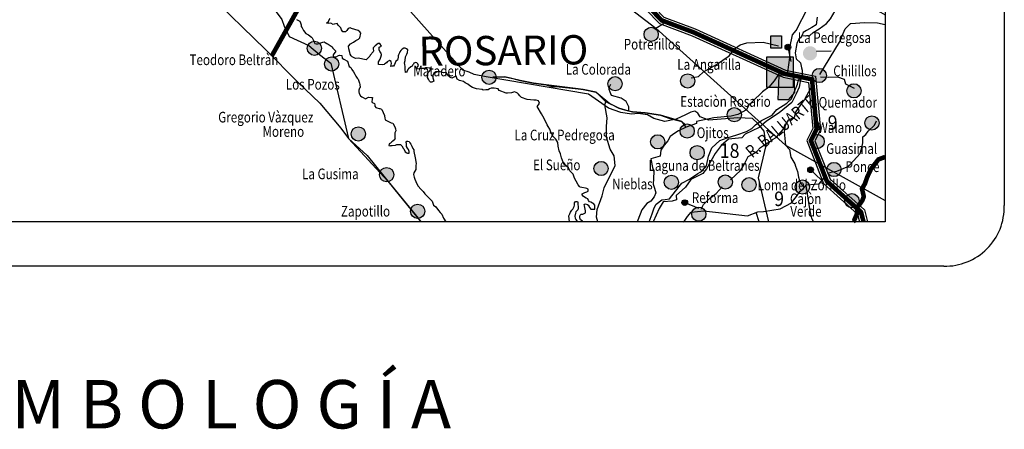
# Model space of a CAD drawing. Units: millimetres. Extents: x 379650 to 382050, y 2553363 to 2555163.
# Drawn here: x 381756 to 381951, y 2554576 to 2554657 of the extents above; entities that cross this region are included whole.
import ezdxf
from ezdxf.enums import TextEntityAlignment as Align

# ---------------------------------------------------------------- set-up
doc = ezdxf.new("R2010")
doc.units = ezdxf.units.MM
doc.layers.add('KILOMETRAJE', color=7, linetype='Continuous')
doc.layers.add('Lomo', color=7, linetype='Continuous')
doc.styles.add('POBLADOS', font='romand.shx', dxfattribs={"height": 0.007})
doc.styles.add('QQ', font='TIMES.TTF', dxfattribs={"height": 0.0109})
doc.styles.add('ROMANS', font='ROMANS', dxfattribs={"height": 0.2})

# ---------------------------------------------------------------- blocks, each defined once
blk = doc.blocks.new('B')
at = {"layer": 'KILOMETRAJE'}
blk.add_hatch(color=8, dxfattribs=at).paths.add_polyline_path([(0.00186, -0.00965, 1), (-0.00186, -0.00965, 1)])
blk.add_line((0, -0.00965), (0, 0), dxfattribs=at)
blk.add_circle((0, -0.00965), 0.00186, dxfattribs=at)

msp = doc.modelspace()

# ---------------------------------------------------------------- hatches: boundary and pattern name
for points in [[(381879.57, 2554654.33, 1.000001), (381882.39, 2554654.33, 1.000001)], [(381812.83, 2554651.58, 1.000001), (381815.65, 2554651.58, 1.000001)], [(381906.82, 2554651.6), (381906.82, 2554654.04), (381904.72, 2554654.04), (381904.72, 2554651.6)], [(381911.06, 2554650.58, 1.000001), (381913.88, 2554650.58, 1.000001)], [(381816.24, 2554648.48, 1.000001), (381819.06, 2554648.48, 1.000001)], [(381909.15, 2554643.79), (381909.15, 2554649.89), (381903.9, 2554649.89), (381903.9, 2554643.78)], [(381847.44, 2554645.83, 1.000001), (381850.26, 2554645.83, 1.000001)], [(381912.88, 2554646.19, 1.000001), (381915.7, 2554646.19, 1.000001)], [(381872.42, 2554644.54, 1.000001), (381875.24, 2554644.54, 1.000001)], [(381886.81, 2554645.1, 1.000001), (381889.62, 2554645.1, 1.000001)], [(381909.32, 2554646.32), (381906.26, 2554646.18), (381906.07, 2554641.42), (381908.24, 2554641.41), (381909.43, 2554642.84)], [(381919.75, 2554643.15, 1.000001), (381922.57, 2554643.15, 1.000001)], [(381896.05, 2554638.4, 1.000001), (381898.87, 2554638.4, 1.000001)], [(381923.33, 2554636.78, 1.000001), (381926.15, 2554636.78, 1.000001)], [(381821.54, 2554634.6, 1.000001), (381824.36, 2554634.6, 1.000001)], [(381886.7, 2554635.17, 1.000001), (381889.52, 2554635.17, 1.000001)], [(381880.87, 2554633.03, 1.000001), (381883.69, 2554633.03, 1.000001)], [(381912.47, 2554633.09, 1.000001), (381915.29, 2554633.09, 1.000001)], [(381888.7, 2554630.88, 1.000001), (381891.51, 2554630.88, 1.000001)], [(381827.15, 2554626.52, 1.000001), (381829.96, 2554626.52, 1.000001)], [(381869.65, 2554627.74, 1.000001), (381872.47, 2554627.74, 1.000001)], [(381915.8, 2554627.55, 1.000001), (381918.61, 2554627.55, 1.000001)], [(381883.59, 2554625.01, 1.000001), (381886.4, 2554625.01, 1.000001)], [(381894.27, 2554625.06, 1.000001), (381897.08, 2554625.06, 1.000001)], [(381898.98, 2554624.52, 1.000001), (381901.8, 2554624.52, 1.000001)], [(381909.54, 2554624.06, 1.000001), (381912.36, 2554624.06, 1.000001)], [(381919.37, 2554621.35, 1.000001), (381922.18, 2554621.35, 1.000001)], [(381833.29, 2554619.27, 1.000001), (381836.1, 2554619.27, 1.000001)], [(381889.02, 2554618.69, 1.000001), (381891.84, 2554618.69, 1.000001)]]:
    msp.add_hatch(color=256).paths.add_polyline_path(points)

# ---------------------------------------------------------------- linework, layer by layer
for p, q in [((381850.69, 2554679.7), (381881.89, 2554655.58)), ((381881.89, 2554655.58), (381907.6, 2554632.37)), ((381817.52, 2554648.62), (381821.01, 2554633.7)), ((381852, 2554645.89), (381849.62, 2554645.88)), ((381855, 2554645.19), (381852, 2554645.89)), ((381857.65, 2554644.67), (381855, 2554645.19)), ((381860.17, 2554644.36), (381857.65, 2554644.67)), ((381866.53, 2554643.54), (381860.17, 2554644.36)), ((381867.52, 2554643.41), (381866.53, 2554643.54)), ((381870.06, 2554642.89), (381867.52, 2554643.41)), ((381872.01, 2554640.93), (381870.06, 2554642.89)), ((381874.59, 2554639.73), (381872.01, 2554640.93)), ((381876.54, 2554639.1), (381874.59, 2554639.73)), ((381877.25, 2554639), (381876.54, 2554639.1)), ((381879.77, 2554638.8), (381877.25, 2554639)), ((381882.85, 2554638.33), (381879.77, 2554638.8)), ((381887.08, 2554637.09), (381882.85, 2554638.33)), ((381887.91, 2554635.91), (381887.08, 2554637.09)), ((381821.01, 2554633.7), (381828.86, 2554625.14)), ((381907.6, 2554632.37), (381927.35, 2554621.42)), ((381828.86, 2554625.14), (381834.79, 2554617.87)), ((381834.79, 2554617.87), (381835.36, 2554617.18))]:
    msp.add_line(p, q)
for points in [[(381660.08, 2554777.13), (381927.34, 2554777.15), (381927.35, 2554617.19), (381660.09, 2554617.17)], [(381904.72, 2554654.04), (381906.82, 2554654.04), (381906.82, 2554651.6), (381904.72, 2554651.6)], [(381903.9, 2554649.89), (381909.15, 2554649.89), (381909.15, 2554643.79), (381903.9, 2554643.78)]]:
    msp.add_lwpolyline(points, close=True)
at = {"const_width": 0.907}
for points in [[(381790.97, 2554707.78), (381796.01, 2554707.49), (381799.35, 2554705.69), (381801.51, 2554705.25), (381817.36, 2554705.65), (381820.51, 2554705.94), (381825.9, 2554702.63), (381829.26, 2554698.29), (381832.64, 2554698.39), (381856.26, 2554681.1), (381866.41, 2554672.09), (381869.53, 2554668.14), (381872.13, 2554665.21), (381877.88, 2554662.57), (381883.04, 2554657.12), (381889.4, 2554654.74), (381907.36, 2554646.54), (381912.86, 2554645.43), (381913.77, 2554635.54), (381912.63, 2554633.28), (381915.8, 2554625.22), (381922.57, 2554619.11), (381923.07, 2554617.19)], [(381819.56, 2554674.61), (381805.77, 2554650.02)], [(381921.04, 2554617.19), (381921.14, 2554617.28), (381921.79, 2554618.8), (381921.86, 2554620.08), (381922.81, 2554621.36), (381923.12, 2554622.17), (381922.77, 2554623.71), (381923.35, 2554624.75), (381923.81, 2554626.07), (381924.53, 2554627.61), (381926.01, 2554629.53), (381927.35, 2554630.04)]]:
    msp.add_lwpolyline(points, dxfattribs=at)
at = {"color": 7}
for points in [[(381790.93, 2554707.03), (381795.8, 2554706.75), (381799.09, 2554704.97), (381801.44, 2554704.49), (381817.4, 2554704.9), (381820.33, 2554705.17), (381825.38, 2554702.06), (381828.9, 2554697.52), (381832.41, 2554697.62), (381855.79, 2554680.51), (381865.86, 2554671.57), (381868.95, 2554667.66), (381871.67, 2554664.59), (381877.43, 2554661.94), (381882.61, 2554656.47), (381889.11, 2554654.04), (381907.13, 2554645.82), (381912.16, 2554644.8), (381913, 2554635.69), (381911.8, 2554633.32), (381915.16, 2554624.78), (381921.89, 2554618.7), (381922.29, 2554617.19)], [(381801.36, 2554706.05), (381801.57, 2554706.01), (381817.31, 2554706.41), (381820.69, 2554706.72), (381826.41, 2554703.2), (381829.62, 2554699.05), (381832.88, 2554699.15), (381856.74, 2554681.69), (381866.96, 2554672.61), (381870.11, 2554668.63), (381872.59, 2554665.83), (381878.33, 2554663.19), (381883.47, 2554657.76), (381889.69, 2554655.44), (381907.59, 2554647.26), (381913.56, 2554646.06), (381914.54, 2554635.4), (381913.45, 2554633.24), (381916.44, 2554625.66), (381923.24, 2554619.52), (381923.85, 2554617.19)]]:
    msp.add_lwpolyline(points, dxfattribs=at)
for points in [[(381791.73, 2554689.7), (381790.52, 2554685.89), (381790.66, 2554684.35), (381790.89, 2554681.84), (381791.02, 2554680.49), (381791.27, 2554677.79), (381791.39, 2554676.44), (381791.36, 2554674.69), (381791.66, 2554671.41), (381794.16, 2554667.56), (381795.91, 2554665.39), (381801.1, 2554664.22), (381803.7, 2554661.35), (381806.44, 2554659.07), (381807.77, 2554657.25), (381808.28, 2554655.94), (381809.25, 2554653.89), (381813.11, 2554652.11), (381815.22, 2554650.35), (381817.52, 2554648.62)], [(381790.55, 2554673.57), (381788.64, 2554673.31), (381788.13, 2554672.78), (381787.29, 2554672.3), (381786.91, 2554672.11), (381786.27, 2554672.05), (381784.85, 2554671.76), (381784.95, 2554670.72), (381784.77, 2554669.99), (381785.16, 2554669.3), (381791.15, 2554663.59), (381793.1, 2554662.49), (381804.57, 2554651.35), (381810.98, 2554644.89), (381815.31, 2554640.72), (381819.46, 2554635.72), (381821.01, 2554633.7), (381824.7, 2554630.35), (381830.18, 2554623.49), (381835.35, 2554617.18)], [(381904.28, 2554617.19), (381902.27, 2554625.9), (381903.75, 2554632.3), (381903.35, 2554635.15), (381902.11, 2554636.68), (381901.05, 2554637.68), (381898.15, 2554637.82), (381892.43, 2554637.3), (381890.72, 2554637.96), (381890.23, 2554638.74), (381889.65, 2554639.1), (381888.85, 2554638.89), (381887.79, 2554638.38), (381885.95, 2554637.52), (381883.66, 2554637.04), (381881.54, 2554637.67), (381880.24, 2554638.37), (381878.43, 2554638.62), (381877.07, 2554638.49), (381874.97, 2554638.85), (381872.55, 2554639.72), (381868.59, 2554642.51), (381848.29, 2554645.89), (381845.91, 2554646.36), (381844.91, 2554646.82), (381843.63, 2554647.25), (381824.01, 2554669.32)], [(381908.07, 2554646.87), (381908.46, 2554649.74), (381908.48, 2554651.68), (381909.02, 2554654.26), (381909.72, 2554655.1), (381912.03, 2554659.59), (381910.87, 2554661.62), (381910.5, 2554663.53), (381910.32, 2554665.46), (381911.69, 2554667.53), (381912.6, 2554668.2)], [(381910.81, 2554654.04), (381912.43, 2554654.13), (381913.11, 2554654.68), (381914.26, 2554655.4), (381915.75, 2554656.51), (381916.52, 2554657.43), (381917.47, 2554658.98), (381918.14, 2554659.65), (381919.22, 2554661.22), (381920.78, 2554661.48), (381921.99, 2554661.59), (381923.42, 2554660.63), (381924.75, 2554659.53), (381926.41, 2554658.71), (381927.35, 2554658.2)], [(381810.72, 2554657.26), (381811.22, 2554656.99), (381811.38, 2554656.92), (381811.49, 2554656.62), (381811.6, 2554656.23), (381811.63, 2554655.92), (381811.82, 2554655.62), (381812.11, 2554655.09), (381812.56, 2554654.49), (381813.06, 2554654.22), (381813.65, 2554653.8), (381813.83, 2554653.66), (381814.02, 2554653.28), (381814.13, 2554652.9), (381814.33, 2554652.52), (381814.57, 2554652.46), (381814.89, 2554652.49), (381815.89, 2554652.82), (381816.2, 2554652.85), (381816.37, 2554652.71), (381816.71, 2554652.5), (381816.96, 2554652.36), (381817.38, 2554652.16), (381817.55, 2554652.02), (381817.72, 2554651.88), (381817.91, 2554651.58), (381818.16, 2554651.36), (381818.52, 2554651), (381818.37, 2554650.83), (381818.09, 2554650.48), (381817.94, 2554650.31), (381817.96, 2554650.16), (381817.98, 2554649.92), (381818.38, 2554649.88), (381818.54, 2554649.89), (381818.99, 2554650.17), (381819.23, 2554650.19), (381819.71, 2554650.16), (381819.76, 2554649.61), (381820.09, 2554649.4), (381820.77, 2554648.99), (381821.1, 2554647.99), (381821.43, 2554647.78), (381821.63, 2554647.4), (381821.99, 2554646.88), (381822.27, 2554646.43), (381822.46, 2554646.05), (381822.74, 2554645.68), (381822.92, 2554645.46), (381823.03, 2554645.07), (381823.15, 2554644.69), (381823.25, 2554644.38), (381823.3, 2554643.83), (381823.16, 2554643.66), (381823.04, 2554643.25), (381823.07, 2554642.93), (381823.1, 2554642.62), (381823.38, 2554642.17), (381823.64, 2554641.96), (381823.89, 2554641.82), (381824.39, 2554641.55), (381824.94, 2554641.86), (381825.58, 2554641.84), (381825.73, 2554641.85), (381825.69, 2554641.45), (381825.65, 2554641.05), (381825.67, 2554640.82), (381826, 2554640.69), (381826.17, 2554640.62), (381826.19, 2554640.39), (381826.22, 2554640.07), (381826.4, 2554639.85), (381826.64, 2554639.8), (381827.05, 2554639.67), (381827.21, 2554639.61), (381827.54, 2554639.48), (381827.63, 2554639.41), (381828.13, 2554638.27), (381828.14, 2554638.11), (381828.17, 2554637.8), (381828.29, 2554637.41), (381829.45, 2554636.8), (381829.78, 2554636.75), (381830.16, 2554636), (381830.28, 2554635.61), (381830.39, 2554635.22), (381830.19, 2554634.81), (381830.15, 2554634.41), (381830.19, 2554634.02), (381830.21, 2554633.78), (381830.22, 2554633.62), (381830.16, 2554633.46), (381829.79, 2554633.19), (381829.57, 2554633.01), (381829.35, 2554632.75), (381829.04, 2554632.64), (381828.99, 2554632.32), (381829.24, 2554632.26), (381829.39, 2554632.28), (381829.63, 2554632.3), (381830.34, 2554632.37), (381830.57, 2554632.47), (381830.8, 2554632.49), (381831.12, 2554632.52), (381831.28, 2554632.53), (381831.54, 2554632.24), (381831.82, 2554631.79), (381831.99, 2554631.65), (381832.21, 2554631.03), (381832.55, 2554630.82), (381832.71, 2554630.76), (381833.03, 2554630.79), (381833, 2554631.1), (381832.88, 2554631.49), (381832.69, 2554631.79), (381832.51, 2554632.09), (381832.49, 2554632.32), (381832.46, 2554632.64), (381832.43, 2554632.95), (381832.57, 2554633.13), (381832.73, 2554633.14), (381833.05, 2554633.09), (381833.15, 2554632.86), (381833.34, 2554632.56), (381833.53, 2554632.18), (381833.73, 2554631.73), (381833.92, 2554631.43), (381833.95, 2554631.11), (381834.23, 2554629.84), (381834.41, 2554628.74), (381834.37, 2554628.34), (381834.36, 2554627.55), (381833.95, 2554626.88), (381833.9, 2554626.55), (381834.03, 2554626.01), (381834.14, 2554625.63), (381834.54, 2554624.71), (381834.82, 2554624.26), (381835.35, 2554623.67), (381835.8, 2554623.16), (381836.15, 2554622.72), (381837.56, 2554621.26), (381837.87, 2554620.5), (381838.3, 2554620.14), (381838.84, 2554619.4), (381839.19, 2554619.03), (381839.47, 2554618.66), (381839.85, 2554617.9), (381840.3, 2554617.18)], [(381867.44, 2554617.18), (381867.31, 2554617.34), (381866.98, 2554617.54), (381866.86, 2554617.93), (381866.83, 2554618.25), (381866.89, 2554618.49), (381867.11, 2554618.67), (381867.43, 2554618.7), (381867.73, 2554618.8), (381867.96, 2554618.98), (381868, 2554619.38), (381867.86, 2554620.01), (381867.75, 2554620.31), (381867.73, 2554620.63), (381867.88, 2554620.72), (381868.36, 2554620.61), (381868.62, 2554620.39), (381868.63, 2554620.23), (381868.82, 2554619.93), (381869, 2554619.71), (381869.17, 2554619.65), (381869.4, 2554619.67), (381869.64, 2554619.69), (381869.79, 2554619.71), (381869.84, 2554620.03), (381869.8, 2554620.5), (381869.54, 2554620.79), (381869.37, 2554620.86), (381869.03, 2554621.06), (381868.79, 2554621.12), (381868.53, 2554621.41), (381868.42, 2554621.72), (381868.09, 2554621.85), (381867.75, 2554622.06), (381867.49, 2554622.27), (381867.32, 2554622.49), (381867.29, 2554622.73), (381867.82, 2554623.01), (381868.06, 2554623.04), (381868.21, 2554623.13), (381868.52, 2554623.24), (381868.48, 2554623.63), (381868.23, 2554623.77), (381867.99, 2554623.82), (381867.26, 2554623.99), (381866.93, 2554624.04), (381866.76, 2554624.19), (381866.5, 2554624.48), (381866.11, 2554625.24), (381865.82, 2554625.84), (381865.51, 2554626.61), (381864.89, 2554627.26), (381864.6, 2554627.87), (381863.82, 2554628.51), (381863.63, 2554628.89), (381863.43, 2554629.35), (381863.22, 2554629.89), (381862.99, 2554630.66), (381862.78, 2554631.27), (381862.53, 2554632.2), (381862.47, 2554632.91), (381862.09, 2554633.59), (381861.56, 2554634.09), (381861.38, 2554634.39), (381861.09, 2554634.92), (381860.87, 2554635.54), (381860.59, 2554636.07), (381860.4, 2554636.37), (381860.01, 2554637.12), (381859.53, 2554638.11), (381859.25, 2554638.56), (381858.38, 2554640.04), (381858.67, 2554640.38), (381858.87, 2554640.72), (381858.67, 2554641.18), (381858.19, 2554641.29), (381857.71, 2554641.32), (381857.07, 2554641.35), (381856.43, 2554641.44), (381855.28, 2554641.81), (381854.93, 2554642.18), (381854.66, 2554642.47), (381854.48, 2554642.69), (381854.23, 2554642.83), (381853.9, 2554642.96), (381853.68, 2554642.86), (381853.29, 2554642.74), (381852.5, 2554642.67), (381852.27, 2554642.65), (381850.86, 2554643.23), (381850.68, 2554643.53), (381849.87, 2554643.7), (381849.79, 2554643.69), (381849.24, 2554643.64), (381848.93, 2554643.53), (381848.71, 2554643.35), (381848.24, 2554643.31), (381847.68, 2554643.26), (381847.51, 2554643.4), (381846.39, 2554643.53), (381845.57, 2554643.78), (381845.06, 2554644.13), (381844.63, 2554644.48), (381844.13, 2554644.75), (381843.8, 2554644.96), (381842.98, 2554645.2), (381842.56, 2554645.48), (381842.35, 2554646.02), (381842.11, 2554645.99), (381841.51, 2554645.62), (381841.1, 2554645.82), (381840.83, 2554646.11), (381840.47, 2554646.56), (381840.37, 2554646.79), (381839.9, 2554646.74), (381839.17, 2554646.91), (381838.3, 2554646.91), (381837.93, 2554646.64), (381837.73, 2554646.15), (381837.69, 2554645.75), (381837.79, 2554645.52), (381837.91, 2554645.05), (381837.53, 2554644.86), (381837.22, 2554644.83), (381837.04, 2554645.05), (381836.85, 2554645.43), (381836.65, 2554645.81), (381836.63, 2554646.05), (381836.67, 2554646.52), (381836.94, 2554646.95), (381837.09, 2554647.12), (381837.22, 2554647.45), (381837.19, 2554647.68), (381836.96, 2554647.66), (381836.56, 2554647.7), (381836.24, 2554647.67), (381836.01, 2554647.57), (381835.62, 2554647.54), (381834.99, 2554647.48), (381834.68, 2554647.45), (381834.57, 2554647.68), (381834.85, 2554648.18), (381834.74, 2554648.49), (381834.56, 2554648.71), (381834.32, 2554648.77), (381833.93, 2554648.65), (381833.87, 2554648.41), (381833.65, 2554648.23), (381833.59, 2554648.06), (381833.37, 2554647.89), (381832.92, 2554647.53), (381832.78, 2554647.36), (381832.65, 2554647.03), (381832.51, 2554646.85), (381832.28, 2554646.75), (381832.21, 2554647.46), (381832.25, 2554647.94), (381832.13, 2554648.33), (381832.1, 2554648.72), (381832.22, 2554649.13), (381832.31, 2554649.85), (381832.58, 2554650.43), (381832.7, 2554650.76), (381832.74, 2554651.24), (381832.48, 2554651.45), (381832.23, 2554651.59), (381831.99, 2554651.57), (381831.62, 2554651.37), (381831.4, 2554651.11), (381831.19, 2554650.86), (381831.12, 2554650.69), (381831.06, 2554650.53), (381830.92, 2554650.28), (381830.86, 2554650.11), (381830.81, 2554649.79), (381830.7, 2554649.23), (381830.4, 2554649.04), (381830.14, 2554648.38), (381829.94, 2554648.05), (381829.62, 2554648.02), (381829.39, 2554647.99), (381829.44, 2554648.32), (381829.49, 2554648.56), (381829.46, 2554648.95), (381829.12, 2554649.16), (381828.67, 2554648.88), (381828.53, 2554648.71), (381828.23, 2554648.52), (381828.08, 2554648.35), (381827.77, 2554648.32), (381826.97, 2554648.33), (381826.92, 2554648.88), (381827.27, 2554649.39), (381827.39, 2554649.79), (381827.51, 2554650.28), (381827.48, 2554650.59), (381827.21, 2554650.97), (381827.1, 2554651.27), (381827.05, 2554651.82), (381827.51, 2554652.02), (381827.22, 2554652.55), (381826.9, 2554652.52), (381826.31, 2554652.07), (381826.02, 2554651.81), (381825.87, 2554651.64), (381825.89, 2554651.48), (381825.93, 2554651.09), (381825.87, 2554650.84), (381825.29, 2554650.23), (381825.23, 2554649.99), (381824.5, 2554649.29), (381823.81, 2554649.42), (381823, 2554649.59), (381822.37, 2554649.53), (381821.71, 2554649.86), (381821.53, 2554650.09), (381821.34, 2554650.39), (381821.23, 2554650.77), (381821.08, 2554651.47), (381821.03, 2554652.02), (381821.39, 2554652.45), (381821.99, 2554652.82), (381822.44, 2554653.1), (381822.97, 2554653.39), (381823.26, 2554653.66), (381823.31, 2554653.98), (381823.37, 2554654.22), (381823.42, 2554654.54), (381823.23, 2554654.84), (381822.89, 2554655.13), (381821.59, 2554655.48), (381821.34, 2554655.62), (381820.95, 2554655.5), (381820.67, 2554655.08), (381820.38, 2554654.82), (381819.9, 2554654.85), (381819.63, 2554655.22), (381819.51, 2554655.61), (381818.98, 2554656.19), (381818.72, 2554656.49), (381818.17, 2554656.36), (381817.94, 2554656.26), (381817.52, 2554656.54), (381816.97, 2554656.49), (381816.65, 2554656.54), (381817.01, 2554656.89), (381817.14, 2554657.21), (381817.35, 2554657.47)], [(381913.87, 2554657.72), (381913.65, 2554656.23), (381912.84, 2554655.67), (381911.79, 2554655.13), (381911.1, 2554654.7), (381910.9, 2554654.2), (381910.58, 2554653.68), (381910.24, 2554653.4), (381909.84, 2554652.51), (381909.52, 2554650.65), (381909.75, 2554649.46), (381910.55, 2554648.68), (381910.76, 2554647.72), (381910.93, 2554647.25), (381910.9, 2554646.27), (381910.56, 2554645.25)], [(381881.89, 2554655.58), (381883.42, 2554656.49)], [(381914.43, 2554646.39), (381918.32, 2554652.77), (381919.44, 2554655.4), (381920.51, 2554656.47), (381920.51, 2554656.47), (381920.52, 2554656.49), (381923.28, 2554656.66), (381925.86, 2554656.61), (381927.35, 2554656.29)], [(381888.89, 2554645.71), (381890.39, 2554645.95), (381891.38, 2554646.91), (381893.96, 2554648.34), (381896.41, 2554650.08), (381897.47, 2554651.48), (381898.59, 2554652.23), (381899.96, 2554652.68), (381903.21, 2554652.77), (381906.2, 2554652.07)], [(381913.78, 2554650.98), (381916.64, 2554651.05)], [(381849.62, 2554645.88), (381852, 2554645.89), (381853.55, 2554645.59), (381855, 2554645.19), (381857.65, 2554644.67), (381860.17, 2554644.36), (381861.28, 2554644.03), (381862.15, 2554644), (381866.53, 2554643.54), (381867.52, 2554643.41), (381870.06, 2554642.89), (381872.77, 2554640.65), (381874.59, 2554639.73), (381875.7, 2554639.4), (381877.25, 2554639), (381879.77, 2554638.8), (381882.85, 2554638.33), (381884.65, 2554637.63), (381887.08, 2554637.09), (381887.68, 2554636.5)], [(381906.31, 2554646.53), (381905.36, 2554645.1), (381904.31, 2554643.84), (381903.03, 2554642.94), (381901.07, 2554641.01), (381900.35, 2554640.36), (381899.86, 2554639.35), (381898.19, 2554638.42), (381896.86, 2554638.1), (381893.39, 2554637.78), (381889.95, 2554637.07), (381889.98, 2554636.69), (381887.91, 2554635.91), (381886.42, 2554635.19), (381885.68, 2554634.74), (381884.77, 2554634.07), (381884.26, 2554633.25), (381883.56, 2554632.4), (381882.88, 2554631.37), (381882.79, 2554630.19), (381880.9, 2554629.63), (381881.25, 2554627.91), (381881.52, 2554627.16), (381881.45, 2554625.79), (381881.36, 2554624.62), (381881.62, 2554623.86), (381881.91, 2554622.92), (381881.59, 2554622.11), (381880.89, 2554621.27), (381880.15, 2554620.81), (381879.1, 2554619.55), (381878.31, 2554617.53), (381878.22, 2554617.18)], [(381880.57, 2554617.19), (381881.19, 2554618.76), (381881.56, 2554619.92), (381881.98, 2554620.68), (381883.1, 2554621.51), (381883.74, 2554621.57), (381884.61, 2554621.73), (381886.56, 2554624.15), (381887.06, 2554624.84), (381888.59, 2554625.62), (381890.26, 2554626.74), (381890.71, 2554627.02), (381891.09, 2554627.3), (381891.96, 2554628.26), (381892.35, 2554630.19), (381893, 2554631.86), (381894.56, 2554633.29), (381896.04, 2554633.82), (381897.99, 2554634.4), (381899.86, 2554635.06), (381900.93, 2554635.64), (381901.66, 2554636.43), (381902.87, 2554637.26), (381904.94, 2554638.33), (381905.88, 2554639.46), (381907.86, 2554640.69), (381908.82, 2554641.58), (381909.95, 2554644.43), (381910.19, 2554645.33), (381910.64, 2554645.7), (381910.32, 2554643.9), (381909.72, 2554642.56), (381908.84, 2554640.8), (381906.37, 2554638.8), (381903.87, 2554637.13), (381902.38, 2554635.87), (381899.61, 2554634.57), (381898.96, 2554633.79), (381896.33, 2554633.54), (381894.84, 2554632.28), (381893.69, 2554630.73), (381891.97, 2554627.69), (381891.25, 2554626.74), (381888.87, 2554625.56), (381887.8, 2554624.01), (381885.92, 2554622.4), (381886, 2554621.53), (381885.14, 2554621.29), (381883.39, 2554621.13), (381882.54, 2554619.84), (381881.37, 2554617.19)], [(381906.26, 2554646.18), (381906.07, 2554641.42), (381908.24, 2554641.41), (381909.43, 2554642.84), (381909.32, 2554646.32), (381906.26, 2554646.18)], [(381887.29, 2554617.19), (381887.67, 2554617.42), (381888.18, 2554618.25), (381888.88, 2554619.09), (381891.39, 2554619.32), (381900.04, 2554618.37), (381902.11, 2554619.14), (381903.27, 2554619.25), (381906.53, 2554619.74), (381908.76, 2554620.92), (381909.28, 2554621.55), (381909.81, 2554622.18), (381910.49, 2554623.22), (381911.04, 2554623.66), (381911.74, 2554624.5), (381914.25, 2554624.73), (381915.3, 2554625.99)], [(381890.87, 2554619.69), (381891.33, 2554620.6), (381892.52, 2554621.79), (381893.84, 2554622.78), (381895.02, 2554624.08)], [(381864.79, 2554617.18), (381864.68, 2554618.36), (381864.88, 2554618.78), (381865.01, 2554619.11), (381865.29, 2554619.45), (381865.43, 2554619.7), (381865.7, 2554620.2), (381865.76, 2554620.45), (381865.79, 2554620.92), (381866.01, 2554621.18), (381866.24, 2554621.2), (381866.4, 2554621.22), (381866.42, 2554620.98), (381866.47, 2554620.51), (381866.49, 2554620.28), (381866.5, 2554620.12), (381866.52, 2554619.88), (381866.47, 2554619.56), (381866.33, 2554619.39), (381866.04, 2554619.12), (381865.98, 2554618.88), (381865.87, 2554618.32), (381865.91, 2554617.92), (381866.02, 2554617.62), (381866.29, 2554617.24), (381866.33, 2554617.18)]]:
    msp.add_lwpolyline(points)
at = {"ltscale": 0.5}
for points in [[(381914.57, 2554645.91), (381916.07, 2554645.83), (381917.88, 2554645.89), (381919.2, 2554645.48), (381919.49, 2554644.55), (381921.18, 2554643.64)], [(381876.54, 2554639.1), (381876.54, 2554639.96), (381876.32, 2554640.5), (381876, 2554641.04), (381875.03, 2554641.68), (381873.09, 2554642.22), (381872.87, 2554642.87), (381872.66, 2554643.4), (381872.66, 2554643.83), (381872.98, 2554644.48)], [(381912.96, 2554644.33), (381911.35, 2554641.45), (381910.78, 2554640.66), (381909.65, 2554639.06), (381909.33, 2554637.86), (381908.1, 2554637.32), (381907.55, 2554636.31), (381907.35, 2554635.01), (381907.6, 2554632.37), (381908.42, 2554631.49), (381908.67, 2554630.02), (381909.43, 2554628.7), (381909.58, 2554628.18), (381910, 2554627.15), (381910.21, 2554626), (381910.37, 2554625.38), (381910.64, 2554624.76), (381911.33, 2554624.01)], [(381870.43, 2554617.18), (381870.18, 2554618.11), (381870.29, 2554619.62), (381871.26, 2554622.31), (381871.69, 2554623.92), (381873.84, 2554628.34), (381873.63, 2554630.27), (381872.87, 2554631.57), (381872.12, 2554633.93), (381872.12, 2554635.12), (381872.12, 2554636.09), (381872.23, 2554637.81), (381871.8, 2554640.39), (381872.01, 2554640.93)], [(381896.7, 2554625.5), (381898.77, 2554627.4), (381899.41, 2554628.52), (381900.23, 2554630.09), (381901.04, 2554630.59), (381901.95, 2554631.1), (381902.62, 2554631.91), (381903.63, 2554632.54), (381904.64, 2554633.16), (381905.03, 2554633.52), (381905.75, 2554633.9), (381907.2, 2554635.53), (381907.53, 2554636.52), (381907.74, 2554636.65)], [(381916, 2554626.85), (381916.94, 2554627.05), (381917.78, 2554627.23), (381919.84, 2554628.06), (381920.44, 2554628.54), (381922.37, 2554630.74), (381922.77, 2554632.17), (381922.92, 2554632.82), (381922.92, 2554633.99), (381923.52, 2554634.47), (381923.99, 2554635.16), (381925.27, 2554636.34), (381925.61, 2554637.22)], [(381911.63, 2554624.36), (381912.38, 2554619.75), (381912.59, 2554618.71), (381912.77, 2554617.87), (381913.17, 2554617.19)], [(381902.37, 2554617.19), (381901.76, 2554619.01)]]:
    msp.add_lwpolyline(points, dxfattribs=at)
for centre in [(381880.98, 2554654.33), (381814.24, 2554651.58), (381817.65, 2554648.48), (381848.85, 2554645.83), (381914.29, 2554646.19), (381873.83, 2554644.54), (381888.22, 2554645.1), (381921.16, 2554643.15), (381897.46, 2554638.4), (381924.74, 2554636.78), (381822.95, 2554634.6), (381888.11, 2554635.17), (381882.28, 2554633.03), (381913.88, 2554633.09), (381890.1, 2554630.88), (381828.56, 2554626.52), (381871.06, 2554627.74), (381917.21, 2554627.55), (381884.99, 2554625.01), (381895.67, 2554625.06), (381900.39, 2554624.52), (381910.95, 2554624.06), (381920.77, 2554621.35), (381834.7, 2554619.27), (381890.43, 2554618.69)]:
    msp.add_circle(centre, 1.41)
at = {"layer": 'Lomo', "color": 7}
for p, q in [((381950.96, 2555036.98, 1.16), (381950.96, 2554620.38, 1.16)), ((381938.96, 2554608.38, 1.16), (381655.19, 2554608.38, 1.16))]:
    msp.add_line(p, q, dxfattribs=at)
msp.add_arc((381939.23, 2554620.11, 1.16), 11.73, 268.6807, 1.3193, dxfattribs=at)

# ---------------------------------------------------------------- block references
at = {"yscale": 302.2187806079164, "zscale": 302.21878060777}
for p, xscale, rotation in [((381908.64, 2554648.94), 302.2187806077379, 191.2995180108299), ((381914.69, 2554625.48), 302.2187806076545, 226.6526253555875), ((381890.35, 2554619.91), 302.2187806079516, 248.6611416849748)]:
    msp.add_blockref('B', p, dxfattribs=dict(at, xscale=xscale, rotation=rotation))

# ---------------------------------------------------------------- texts
at = {"style": 'POBLADOS', "width": 0.8}
for s, height, p in [('La Pedregosa', 2.1155, (381910.04, 2554652.63)), ('Potrerillos', 2.1155, (381875.55, 2554651.33)), ('Teodoro Beltràn', 2.1155, (381789.49, 2554648.24)), ('La Angarilla', 2.1155, (381886.16, 2554647.31)), ('Matadero', 2.116, (381833.83, 2554646.01)), ('La Colorada', 2.1155, (381864.06, 2554646.35)), ('Chilillos', 2.116, (381917.07, 2554646.03)), ('Los Pozos', 2.116, (381808.58, 2554643.38)), ('Estaciòn Rosario', 2.1155, (381886.75, 2554639.97)), ('Quemador', 2.116, (381914.17, 2554639.8)), ('Gregorio Vàzquez', 2.1155, (381795.18, 2554636.87)), ('Moreno', 2.116, (381803.96, 2554634.02)), ('La Cruz Pedregosa', 2.1155, (381853.89, 2554633.32)), ('Ojitos', 2.116, (381890.01, 2554633.78)), ('Walamo', 2.116, (381913.96, 2554634.79)), ('Guasimal', 2.116, (381915.68, 2554630.63)), ('El Sueño', 2.116, (381857.57, 2554627.4)), ('Laguna de Beltranes', 2.1155, (381880.47, 2554627.28)), ('La Gusima', 2.116, (381811.8, 2554625.62)), ('Ponce', 2.116, (381919.5, 2554627.04)), ('Nieblas', 2.116, (381873.23, 2554623.61)), ('Loma del Zorillo', 2.1155, (381902.07, 2554623.42)), ('Reforma', 2.116, (381889.04, 2554620.9)), ('Cajòn', 2.116, (381908.49, 2554620.69)), ('Zapotillo', 2.116, (381819.5, 2554618.22)), ('Verde', 2.116, (381908.55, 2554618.19))]:
    msp.add_text(s, height=height, rotation=0.0028, dxfattribs=at).set_placement(p)
at = {"style": 'QQ'}
msp.add_text('ROSARIO', height=5.803, rotation=0.5325, dxfattribs=at).set_placement((381834.9, 2554648.09, 302.22))
at = {"color": 7, "style": 'POBLADOS', "width": 0.8}
msp.add_text('R. BALUARTE', height=2.5386, rotation=39.9208, dxfattribs=at).set_placement((381901.03, 2554629.69))
at = {"style": 'QQ', "width": 0.9}
for s, height, p in [('9', 2.87, (381916.94, 2554635.4)), ('18', 2.871, (381896.53, 2554629.84)), ('9', 2.87, (381906.34, 2554620.3))]:
    msp.add_text(s, height=height, rotation=0.0028, dxfattribs=at).set_placement(p, align=Align.CENTER)
at = {"layer": 'Lomo', "color": 7, "insert": (381733.74, 2554585.81, 3.48), "char_height": 9.6, "width": 164.9286, "attachment_point": 1, "style": 'ROMANS'}
msp.add_mtext('\\fArial|b0|i0|c0|p34;S  I M B O L O G Í A', dxfattribs=at)

doc.saveas('drawing.dxf')
